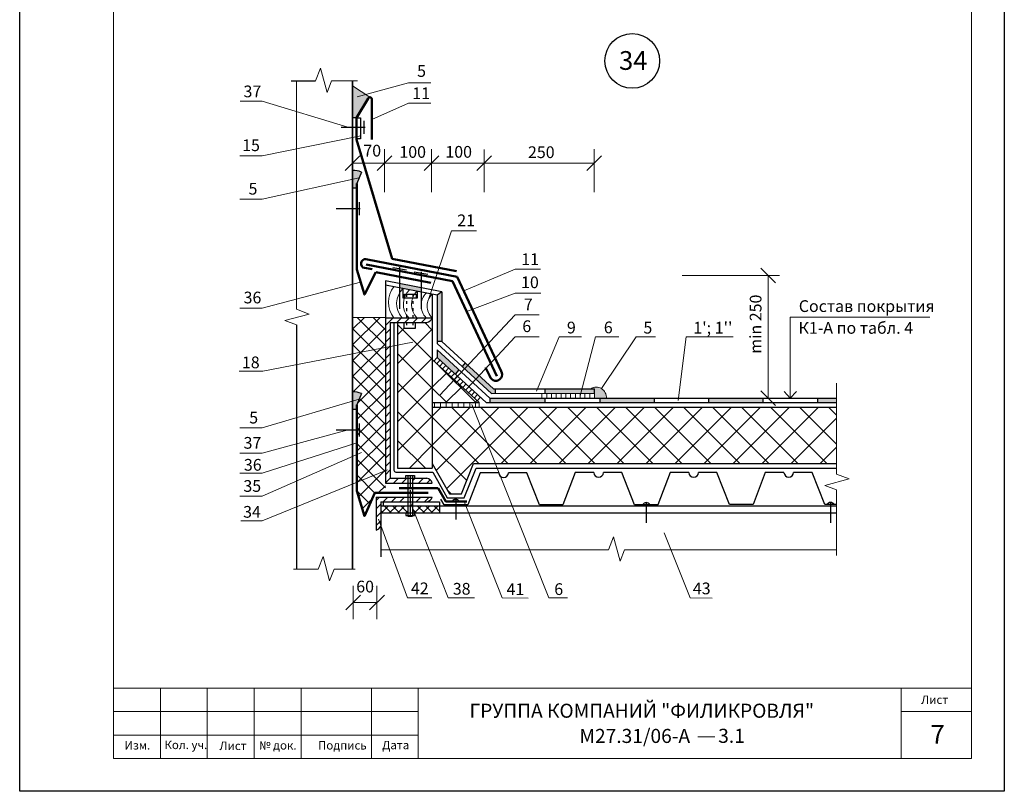
# Model space of a CAD drawing. Units: millimetres. Extents: x -162 to 4369, y -2916 to -949.
# Drawn here: x 1852 to 2062, y -2094 to -1929 of the extents above; entities that cross this region are included whole.
import ezdxf

# ---------------------------------------------------------------- set-up
doc = ezdxf.new("R2010")
doc.units = ezdxf.units.MM
doc.linetypes.add('ACAD_ISO03W100', pattern=[30, 12, -18])
doc.linetypes.add('ACAD_ISO04W100', pattern=[30, 24, -3, 0, -3])
doc.layers.get('0').update_dxf_attribs({"plot": 0})
for name, color, linetype, lineweight in [('Слой1', 7, 'Continuous', 25), ('Слой2', 7, 'Continuous', 35), ('Штампы', 7, 'Continuous', 15)]:
    doc.layers.add(name, color=color, linetype=linetype, lineweight=lineweight)
doc.styles.get("Standard").update_dxf_attribs({"font": 'TIMES.TTF'})
pattern_1 = [(45, (1850.0082, -2206.4818), (-0.8838835, 0.8838835), [])]
pattern_2 = [(45, (2063.1703, -2774.85), (-3.093592, 3.093592), []), (135, (2063.1703, -2774.85), (-3.093592, -3.093592), [])]

msp = doc.modelspace()

# ---------------------------------------------------------------- hatches: boundary and pattern name
at = {"layer": 'Слой1', "linetype": 'Continuous', "lineweight": 50}
msp.add_hatch(color=256, dxfattribs=at).paths.add_polyline_path([(1922.52537, -1943.24384), (1922.52537, -1950.10957), (1923.38618, -1950.10957), (1925.86532, -1945.91938, -0.282978218), (1926.22333, -1945.69913)])
at = {"layer": 'Слой1', "linetype": 'Continuous'}
for points in [[(1924.39776, -1961.63407, 0.121830397), (1922.52537, -1961.30073), (1922.52537, -1965.06936), (1923.43149, -1965.06936), (1923.43149, -1964.07202)], [(1924.39776, -2008.88165, 0.121830397), (1922.52537, -2008.54831), (1922.52537, -2012.31694), (1923.43149, -2012.31694), (1923.43149, -2011.3196)], [(2025.71627, -2009.88138), (2021.65571, -2009.88138), (2021.65571, -2010.81805), (2025.71627, -2010.81805)]]:
    msp.add_hatch(color=256, dxfattribs=at).paths.add_polyline_path(points)
at = {"layer": 'Слой1', "linetype": 'Continuous', "lineweight": 30}
h = msp.add_hatch(color=256, dxfattribs=at)
h.paths.add_polyline_path([(1941.52537, -1987.19322), (1940.52537, -1987.87494), (1940.52537, -1997.78114), (1941.52537, -1997.78114)])
h.paths.add_polyline_path([(1932.55455, -1985.45941), (1932.55396, -1986.33429), (1937.1132, -1987.21546), (1937.1132, -1986.34047)])
at = {"layer": 'Слой1', "lineweight": 9}
h = msp.add_hatch(dxfattribs=at)
h.set_pattern_fill('ANSI37', color=256, scale=0.75, style=0)
h.set_pattern_definition([(45, (1580.7677, -1740.8483), (-1.683798, 1.683798), []), (135, (1580.7677, -1740.8483), (-1.683798, -1.683798), [])])
h.paths.add_polyline_path([(1929.52537, -1992.75435), (1922.52537, -1992.70205), (1922.52537, -2004.61368), (1929.52537, -2000.98575)])
h.paths.add_polyline_path([(1929.52537, -2000.98575), (1922.52537, -2004.61368), (1922.52537, -2008.54831, -0.121830397), (1924.39776, -2008.88165), (1923.43149, -2011.3196), (1923.43149, -2028.0888), (1929.52537, -2012.13864)])
h.paths.add_polyline_path([(1929.52537, -2012.13864), (1923.43149, -2028.0888), (1923.43149, -2029.68287), (1925.03989, -2035.02625), (1927.29322, -2030.10083), (1929.50523, -2030.10083), (1929.52537, -2027.98662)])
at = {"layer": 'Слой1', "linetype": 'Continuous', "lineweight": 9}
h = msp.add_hatch(dxfattribs=at)
h.set_pattern_fill('LINE', color=256, scale=10, angle=45, style=0)
h.set_pattern_definition(pattern_1)
h.paths.add_polyline_path([(1939.52537, -1992.75435), (1929.52537, -1992.75435), (1929.52537, -2027.98662), (1934.31479, -2027.98662), (1934.31479, -2026.9549), (1930.52537, -2026.9549), (1930.52537, -1993.75435), (1938.3454, -1993.75435, 0.231586786)])
h.paths.add_polyline_path([(1938.3454, -2026.9549), (1935.31479, -2026.9549), (1935.31479, -2027.98662), (1939.53888, -2027.98662, 0.23675549)])
h = msp.add_hatch(dxfattribs=at)
h.set_pattern_fill('NET', color=256, scale=35, angle=45, style=0)
h.set_pattern_definition(pattern_2)
h.paths.add_polyline_path([(1939.52537, -1992.75435, -0.231586786), (1938.3454, -1993.75435), (1935.93598, -1993.75435), (1935.93598, -1994.95435), (1933.46427, -1994.95435), (1933.46427, -1993.75435), (1932.12537, -1993.75435), (1932.12537, -2024.81805), (1939.52537, -2024.81805)])
at = {"layer": 'Слой1', "linetype": 'Continuous', "lineweight": 30}
h = msp.add_hatch(color=256, dxfattribs=at)
h.paths.add_polyline_path([(1944.36146, -2004.73601), (1945.18221, -2003.83928), (1940.52537, -1999.57698), (1940.52537, -2001.22492)])
h.paths.add_polyline_path([(1963.53502, -2010.81805), (1963.53502, -2009.88138), (1951.78358, -2009.88138), (1951.78358, -2010.81805)])
h.paths.add_polyline_path([(1974.12064, -2008.81805), (1974.12082, -2007.88152), (1963.53502, -2007.88152), (1963.53502, -2008.84866)])
h.paths.add_polyline_path([(1952.17213, -2008.88152), (1952.94923, -2008.87927), (1952.94923, -2007.88152), (1952.56068, -2007.88152), (1946.53247, -2002.36403), (1945.8573, -2003.1017)])
at = {"layer": 'Слой1', "linetype": 'Continuous', "lineweight": 9}
h = msp.add_hatch(dxfattribs=at)
h.set_pattern_fill('NET', color=256, scale=35, angle=45, style=0)
h.set_pattern_definition(pattern_2)
h.paths.add_polyline_path([(1939.52537, -2001.66527), (1939.52537, -2010.81805), (1949.52537, -2010.81805)])
at = {"layer": 'Слой1', "lineweight": 15}
msp.add_hatch(color=256, dxfattribs=at).paths.add_polyline_path([(1973.31119, -2007.88152), (1974.12082, -2007.88152), (1974.12064, -2008.81805), (1974.12064, -2009.88138), (1976.64409, -2009.88138, 0.620742254)])
at = {"layer": 'Слой1', "linetype": 'Continuous', "lineweight": 9}
h = msp.add_hatch(dxfattribs=at)
h.set_pattern_fill('LINE', color=256, scale=10, angle=90, style=0)
h.set_pattern_definition([(90, (1850.0082, -2206.4818), (-1.25, 8e-17), [])])
h.paths.add_polyline_path([(1949.52537, -2010.81805), (1939.52537, -2010.81805), (1939.52537, -2011.81805), (1949.52537, -2011.81805)])
at = {"layer": 'Слой1', "linetype": 'Continuous'}
h = msp.add_hatch(color=256, dxfattribs=at)
h.paths.add_polyline_path([(1986.86088, -2009.88138), (1975.24354, -2009.88138), (1975.24354, -2010.81805), (1986.86088, -2010.81805)])
h.paths.add_polyline_path([(2010.03837, -2009.88138), (2001.72789, -2009.88138), (2002.66571, -2010.81805), (2010.03837, -2010.81805)])
h.paths.add_polyline_path([(2001.72789, -2009.88138), (1998.42103, -2009.88138), (1998.42103, -2010.81805), (2002.66571, -2010.81805)])
at = {"layer": 'Слой1', "linetype": 'Continuous', "lineweight": 9}
h = msp.add_hatch(dxfattribs=at)
h.set_pattern_fill('NET', color=256, scale=35, angle=45, style=0)
h.set_pattern_definition(pattern_2)
h.paths.add_polyline_path([(1948.18391, -2011.81805), (1939.52537, -2011.81805), (1939.52537, -2023.84626), (1943.17037, -2030.31833), (1945.75146, -2030.31833), (1948.32825, -2023.81805), (1952.96809, -2023.81805)])
h.paths.add_polyline_path([(2025.71627, -2023.81805), (2025.71627, -2011.81805), (1948.18391, -2011.81805), (1952.96809, -2023.81805)])
h = msp.add_hatch(dxfattribs=at)
h.set_pattern_fill('LINE', color=256, scale=10, angle=45, style=0)
h.set_pattern_definition(pattern_1)
h.paths.add_polyline_path([(1927.52537, -2031.00668), (1927.52537, -2038.04071, 0.259179089), (1928.52537, -2037.19253), (1928.52537, -2032.00668), (1934.31479, -2032.00668), (1934.31479, -2031.00668)])
h.paths.add_polyline_path([(1935.31479, -2031.00668), (1935.31479, -2032.00668), (1938.3454, -2032.00668, 0.231586786), (1939.52537, -2031.00668)])
h = msp.add_hatch(dxfattribs=at)
h.set_pattern_fill('ANSI37', color=256, scale=10, style=0)
h.set_pattern_definition([(45, (2063.1703, -2774.8499), (-0.8838835, 0.8838835), []), (135, (2063.1703, -2774.8499), (-0.8838835, -0.8838835), [])])
h.paths.add_polyline_path([(1941.05704, -2032.81805), (1935.31479, -2032.81805), (1935.31479, -2033.2619), (1935.73549, -2034.31805), (1939.52377, -2034.31805), (1941.05545, -2034.31805)])
h.paths.add_polyline_path([(1935.31479, -2033.2619), (1935.31479, -2034.31805), (1935.73549, -2034.31805)])
h.paths.add_polyline_path([(1934.31479, -2032.81805), (1928.52537, -2032.81805), (1928.52537, -2034.31805), (1934.31479, -2034.31805)])

# ---------------------------------------------------------------- linework, layer by layer
at = {"color": 0}
for p, q in [((1851.51755, -2093.74894), (1851.51755, -1797.74894)), ((2061.51755, -1797.74894), (2061.51755, -2093.74894)), ((2061.51755, -2093.74894), (1851.51755, -2093.74894))]:
    msp.add_line(p, q, dxfattribs=at)
at = {"layer": 'Слой1', "linetype": 'Continuous', "lineweight": 15}
for points in [[(1914.63241, -1942.17073), (1915.68286, -1939.45944), (1917.07436, -1944.64543), (1918.02085, -1942.17073)], [(1910.52537, -1942.17073), (1910.52537, -1990.88298)], [(1918.02085, -1942.17073), (1923.57175, -1942.17073)], [(1922.52537, -1943.24384), (1926.22333, -1945.69913)], [(1910.52537, -1990.88298), (1913.23666, -1991.93343), (1908.05066, -1993.32493), (1910.52537, -1994.27143)], [(2025.71627, -2006.68), (2025.71627, -2026.05915)], [(2025.71627, -2026.05915), (2028.42756, -2027.1096), (2023.24157, -2028.50109), (2025.71627, -2029.44759)], [(2025.71627, -2029.44759), (2025.71627, -2043.41928)], [(1977.12082, -2042.2065), (1978.17127, -2039.49521), (1979.56277, -2044.68121), (1980.50926, -2042.2065)], [(1928.52537, -2042.2065), (1977.12082, -2042.2065)], [(1980.50926, -2042.2065), (2025.71627, -2042.2065)], [(1915.16572, -2046.37212), (1916.21617, -2043.66083), (1917.60767, -2048.84683), (1918.55416, -2046.37212)], [(1909.94029, -2046.37212), (1915.16572, -2046.37212)], [(1918.55416, -2046.37212), (1923.06099, -2046.37212)]]:
    msp.add_lwpolyline(points, dxfattribs=at)
at = {"layer": 'Слой1', "linetype": 'Continuous'}
for points in [[(1909.43693, -1942.17073), (1914.63241, -1942.17073)], [(1923.38618, -1950.10957), (1922.52537, -1950.10957)], [(1923.38618, -1950.10957), (1924.19385, -1950.10957)], [(1924.19385, -1950.10957), (1924.19385, -1954.5463)], [(1924.95172, -1950.73429), (1924.95172, -1953.50468)], [(1920.06986, -1952.06408), (1925.17362, -1952.06408)], [(1924.19385, -1954.5463), (1923.38618, -1954.5463)], [(1924.39776, -1961.63407), (1923.43149, -1964.07202)], [(1923.43149, -1965.06936), (1922.52537, -1965.06936)], [(1919.04101, -1969.39117), (1924.14477, -1969.39117)], [(1923.92287, -1968.06138), (1923.92287, -1970.83177)], [(1931.09297, -1982.0128), (1934.02089, -1982.50019)], [(1932.55693, -1981.93056), (1932.55091, -1990.85839)], [(1935.64924, -1982.92796), (1938.57716, -1983.41535)], [(1937.1132, -1982.93277), (1937.1132, -1990.81083)], [(1933.26928, -1986.47254), (1933.26928, -1988.48842), (1935.35862, -1988.48842), (1936.33912, -1988.48842), (1936.35655, -1987.06922)], [(1933.57551, -1988.48842), (1933.57551, -1987.68842), (1936.04721, -1987.68842), (1936.04721, -1988.48842)], [(1929.52537, -1992.75435), (1922.52537, -1992.70205)], [(1910.52537, -1994.27143), (1910.52537, -2046.37212)], [(1933.46427, -1993.75435), (1933.46427, -1994.95435), (1935.93598, -1994.95435), (1935.93598, -1993.75435)], [(1946.53247, -2002.36403), (1945.8573, -2003.1017)], [(1945.18221, -2003.83928), (1944.36146, -2004.73601)], [(1924.39776, -2008.88165), (1923.43149, -2011.3196)], [(1952.94923, -2007.88152), (1952.94923, -2008.88152)], [(1963.53502, -2007.88152), (1963.53502, -2008.88152)], [(1974.12064, -2008.81805), (1974.12082, -2007.88152)], [(1951.78358, -2009.88138), (1951.78358, -2010.81805)], [(1963.53502, -2009.88138), (1963.53502, -2010.81805)], [(1975.24354, -2009.88138), (1975.24354, -2010.81805)], [(1986.86088, -2009.88138), (1986.86088, -2010.81805)], [(1998.42103, -2009.88138), (1998.42103, -2010.81805)], [(2010.03837, -2009.88138), (2010.03837, -2010.81805)], [(2021.65571, -2009.88138), (2021.65571, -2010.81805)], [(1923.43149, -2012.31694), (1922.52537, -2012.31694)], [(1923.92287, -2015.30896), (1923.92287, -2018.07935)], [(1919.04101, -2016.63875), (1924.14477, -2016.63875)], [(1933.88959, -2026.9549), (1933.88959, -2026.38993), (1935.73999, -2026.38993), (1935.73999, -2026.9549)], [(1934.31479, -2026.38993), (1934.31479, -2035.04738)], [(1935.31479, -2026.38993), (1935.31479, -2035.04738)], [(1944.51252, -2031.47101), (1944.52522, -2035.79555)], [(1985.15547, -2032.16196), (1985.16817, -2036.48649)], [(2024.46497, -2032.12832), (2024.47768, -2036.45286)], [(1933.90313, -2034.31805), (1933.90313, -2034.88302), (1935.75353, -2034.88302), (1935.75353, -2034.31805)], [(1934.31479, -2035.04738), (1935.31479, -2035.04738)]]:
    msp.add_lwpolyline(points, dxfattribs=at)
at = {"layer": 'Слой1', "linetype": 'Continuous', "lineweight": 13}
for points in [[(1923.4969, -1945.62081), (1934.45761, -1942.57781), (1939.21106, -1942.57781)], [(1921.51415, -1952.06408), (1903.20631, -1946.54178), (1898.5051, -1946.54178)], [(1926.61685, -1950.42924), (1934.45761, -1946.95293), (1939.21106, -1946.95293)], [(1924.25702, -1953.88816), (1903.20618, -1958.21369), (1898.50497, -1958.2137)], [(1929.34951, -1965.915), (1929.34951, -1956.75837)], [(1939.34481, -1965.915), (1939.34481, -1956.75837)], [(1950.60466, -1965.9607), (1950.60466, -1956.80406)], [(1974.03175, -1965.915), (1974.03175, -1956.75837)], [(1930.92168, -1958.18347), (1927.77734, -1961.32396)], [(1940.91698, -1958.18347), (1937.77264, -1961.32396)], [(1952.17683, -1958.18347), (1949.03249, -1961.32396)], [(1975.60392, -1958.18347), (1972.45958, -1961.32396)], [(1922.52537, -1959.75371), (1974.03175, -1959.75371)], [(1923.91463, -1962.85305), (1903.20613, -1967.44242), (1898.50492, -1967.44241)], [(1938.79955, -1988.6357), (1943.62005, -1974.15645), (1948.91668, -1974.15645)], [(1946.25041, -1987.00312), (1957.16263, -1982.38048), (1962.56515, -1982.38048)], [(2012.69836, -1985.303), (2009.55402, -1982.16251)], [(2013.54404, -1983.73275), (1992.79535, -1983.73275)], [(2011.12619, -2009.88138), (2011.12619, -1983.73275)], [(1924.23569, -1985.10698), (1903.20599, -1990.69241), (1898.50478, -1990.69241)], [(1946.99383, -1991.32444), (1957.16263, -1987.48665), (1962.64887, -1987.48665)], [(1941.06551, -2009.27791), (1957.16263, -1992.11223), (1962.3185, -1992.11223)], [(2015.86386, -2009.88138), (2015.86386, -1992.6166), (2045.64313, -1992.6166)], [(1946.96999, -2007.80136), (1957.16263, -1996.76132), (1962.3185, -1996.76132)], [(1961.76874, -2008.37306), (1966.54963, -1996.76132), (1971.31883, -1996.76132)], [(1971.06247, -2009.35042), (1974.30023, -1996.76132), (1979.27307, -1996.76132)], [(1975.59834, -2007.84701), (1983.02841, -1996.76132), (1987.09592, -1996.76132)], [(1991.96128, -2010.34796), (1993.67934, -1996.76132), (2003.69579, -1996.76132)], [(1935.36638, -1997.95849), (1903.38187, -2004.14721), (1903.38187, -2004.14721)], [(1903.38187, -2004.14721), (1898.35158, -2004.14721)], [(2012.69836, -2011.45162), (2009.55402, -2008.31113)], [(2014.53595, -2008.42372), (2015.86386, -2009.88138), (2017.20975, -2008.42372)], [(1923.91463, -2010.10062), (1903.20588, -2016.22301), (1898.50467, -2016.22301)], [(1947.94912, -2011.22914), (1964.39532, -2052.50722), (1968.34482, -2052.50995)], [(1921.59289, -2016.63875), (1903.20585, -2021.60952), (1898.50464, -2021.60952)], [(1923.43149, -2019.41199), (1903.2058, -2025.90008), (1898.50459, -2025.90007)], [(1924.39776, -2021.4631), (1903.20576, -2030.77423), (1898.50455, -2030.77422)], [(1929.9892, -2025.15691), (1903.20631, -2036.0233), (1898.70665, -2036.0233)], [(1934.81479, -2032.00668), (1942.91957, -2052.50632), (1948.50208, -2052.51015)], [(1946.32454, -2031.91251), (1954.42932, -2052.50681), (1959.98833, -2052.51065)], [(1928.02946, -2035.72798), (1934.20909, -2052.50722), (1939.45426, -2052.50722)], [(1988.93986, -2038.57588), (1994.48341, -2052.50722), (1999.23715, -2052.5105)], [(1922.66768, -2049.89905), (1922.66768, -2057.00652)], [(1927.71919, -2049.89905), (1927.71919, -2057.00652)], [(1924.23985, -2051.88254), (1921.09551, -2055.02303)], [(1922.66768, -2053.45279), (1927.71919, -2053.45279)], [(1929.29136, -2051.88254), (1926.14702, -2055.02303)]]:
    msp.add_lwpolyline(points, dxfattribs=at)
at = {"layer": 'Слой1', "linetype": 'Continuous', "lineweight": 50}
for points in [[(1930.97259, -1980.15486), (1923.38618, -1954.68075), (1923.38618, -1950.10957), (1925.86532, -1945.91938), (1925.86532, -1945.91938)], [(1926.61685, -1946.17774), (1926.61685, -1954.68075)], [(1923.43149, -1964.07202), (1923.43149, -1982.43529)], [(1944.84227, -1983.9759), (1925.6975, -1980.27575)], [(1944.71541, -1982.81096), (1930.97259, -1980.15486)], [(1924.69588, -1981.9934), (1925.0557, -1982.07058)], [(1926.67992, -1982.38449), (1925.0557, -1982.07058)], [(1943.81563, -1984.9181), (1925.41553, -1981.36187)], [(1923.43149, -1982.43529), (1925.03989, -1987.77867), (1927.49566, -1983.02782)], [(1939.19043, -1985.28809), (1927.49566, -1983.02782)], [(1954.21372, -2004.12262), (1944.84227, -1983.9759)], [(1953.28697, -2005.18314), (1943.81563, -1984.9181)], [(1951.7929, -2005.18314), (1950.88794, -2003.33085)], [(1923.43149, -2011.3196), (1923.43149, -2029.68287)], [(1923.43149, -2029.68287), (1925.03989, -2035.02625), (1927.29322, -2030.10083)], [(1927.29322, -2030.10083), (1938.64682, -2030.10083)], [(1932.42841, -2029.07229), (1940.74957, -2029.07229)], [(1940.74957, -2029.07229), (1942.402, -2031.91251), (1946.91708, -2031.91251)]]:
    msp.add_lwpolyline(points, dxfattribs=at)
at = {"layer": 'Слой1', "linetype": 'Continuous', "lineweight": 9}
for points in [[(1924.09754, -1958.18347), (1920.9532, -1961.32396)], [(1949.52537, -2010.81805), (1949.52537, -2011.81805)]]:
    msp.add_lwpolyline(points, dxfattribs=at)
at = {"layer": 'Слой1', "linetype": 'Continuous', "lineweight": 30}
for points in [[(1929.52537, -1984.87396), (1929.52537, -2027.98662)], [(1941.52537, -1987.19322), (1929.52537, -1984.87396)], [(1940.52537, -1987.87494), (1929.52537, -1985.74895)], [(1939.52537, -1987.68167), (1939.52537, -2024.81805)], [(1941.52537, -1987.19322), (1940.52537, -1987.87494)], [(1940.52537, -1987.87494), (1940.52537, -1998.22149)], [(1941.52537, -1987.19322), (1941.52537, -1997.78114)], [(1929.52537, -1992.75435), (1939.52537, -1992.75435)], [(1930.52537, -1993.75435), (1930.52537, -2026.9549)], [(1930.52537, -1993.75435), (1938.3454, -1993.75435)], [(1931.32537, -1993.75435), (1931.32537, -2025.25638)], [(1932.12537, -1993.75435), (1932.12537, -2024.81805)], [(1941.52537, -1997.78114), (1940.52537, -1997.78114)], [(1940.52537, -1998.22149), (1952.17213, -2008.88152)], [(1941.52537, -1997.78114), (1952.56068, -2007.88152)], [(1940.52537, -1999.57698), (1940.52537, -2001.22492)], [(1940.52537, -1999.57698), (1951.78358, -2009.88138)], [(1940.52537, -2001.22492), (1951.00648, -2010.81805)], [(1939.52537, -2001.66527), (1949.52537, -2010.81805)], [(1952.17213, -2008.88152), (1974.12082, -2008.81805)], [(1952.56068, -2007.88152), (1974.12082, -2007.88152)], [(1939.52537, -2010.81805), (1949.52537, -2010.81805)], [(1951.00648, -2010.81805), (2025.71627, -2010.81805)], [(1951.78358, -2009.88138), (2025.71627, -2009.88138)], [(1939.52537, -2011.81805), (2025.71627, -2011.81805)], [(1939.52537, -2023.84626), (1943.17037, -2030.31833)], [(1945.75146, -2030.31833), (1948.32825, -2023.81805)], [(1948.32825, -2023.81805), (2025.71627, -2023.81805)], [(1931.76645, -2025.67695), (1939.62718, -2025.67695)], [(1932.12537, -2024.81805), (1939.52537, -2024.81805)], [(1939.62718, -2025.67695), (1942.71401, -2031.15792)], [(1946.33643, -2031.15792), (1948.84963, -2024.81805)], [(1953.68284, -2025.77443), (1949.693, -2025.77443), (1947.1036, -2032.63709)], [(1948.84963, -2024.81805), (2025.71627, -2024.81805)], [(1967.38653, -2032.62028), (1962.38653, -2032.62028), (1959.693, -2025.77443), (1955.75639, -2025.77443)], [(1973.95307, -2025.75761), (1969.96324, -2025.75761), (1967.37384, -2032.62028)], [(1987.65676, -2032.60346), (1982.65676, -2032.60346), (1979.96324, -2025.75761), (1976.02662, -2025.75761)], [(1994.22966, -2025.7408), (1990.23982, -2025.7408), (1987.65042, -2032.60346)], [(2007.93334, -2032.58664), (2002.93334, -2032.58664), (2000.23982, -2025.7408), (1996.3032, -2025.7408)], [(2014.51258, -2025.72398), (2010.52275, -2025.72398), (2007.93334, -2032.58664)], [(2025.71627, -2032.56983), (2023.21627, -2032.56983), (2020.52275, -2025.72398), (2016.58613, -2025.72398)], [(1929.52537, -2027.98662), (1939.52537, -2027.98662)], [(1930.52537, -2026.9549), (1938.3454, -2026.9549)], [(1943.17037, -2030.31833), (1945.75146, -2030.31833)], [(1927.52537, -2031.00668), (1939.52537, -2031.00668)], [(1927.52537, -2031.00668), (1927.52537, -2038.04071)], [(1928.52537, -2032.00668), (1941.05704, -2032.00668)], [(1928.52537, -2032.00668), (1928.52537, -2043.70868)], [(1929.04869, -2032.00668), (1929.04869, -2032.81805)], [(1941.05704, -2032.00668), (1941.05704, -2032.81805)], [(1947.1036, -2032.63709), (1942.04335, -2032.63709), (1941.35539, -2031.44436)], [(1942.71401, -2031.15792), (1946.33643, -2031.15792)], [(1928.52537, -2032.81805), (2025.71627, -2032.81805)], [(1928.52537, -2034.31805), (1939.52377, -2034.31805)], [(1939.52537, -2034.31805), (2025.71627, -2034.31805)], [(1941.05704, -2032.81805), (1941.05545, -2034.31805)]]:
    msp.add_lwpolyline(points, dxfattribs=at)
at = {"layer": 'Слой1', "linetype": 'ACAD_ISO03W100', "ltscale": 0.05}
for points in [[(1933.99665, -1987.68842), (1933.99665, -1994.95435)], [(1935.35862, -1987.68842), (1935.35862, -1994.95435)]]:
    msp.add_lwpolyline(points, dxfattribs=at)
at = {"layer": 'Слой1', "lineweight": 15}
for points in [[(1940.52537, -2001.22492), (1939.8502, -2001.96258)], [(1941.14193, -2001.78924), (1940.46676, -2002.52691)], [(1941.7585, -2002.35357), (1941.08333, -2003.09124)], [(1942.37506, -2002.9179), (1941.69989, -2003.65556)], [(1942.99162, -2003.48223), (1942.31646, -2004.21989)], [(1943.60819, -2004.04656), (1942.93302, -2004.78422)], [(1944.22475, -2004.61088), (1943.54959, -2005.34855)], [(1944.84132, -2005.17521), (1944.16615, -2005.91288)], [(1945.45788, -2005.73954), (1944.78271, -2006.4772)], [(1946.07445, -2006.30387), (1945.39928, -2007.04153)], [(1946.69101, -2006.8682), (1946.01584, -2007.60586)], [(1947.30758, -2007.43252), (1946.63241, -2008.17019)], [(1947.92414, -2007.99685), (1947.24897, -2008.73452)], [(1948.5407, -2008.56118), (1947.86554, -2009.29884)], [(1949.15727, -2009.12551), (1948.4821, -2009.86317)], [(1949.77383, -2009.68984), (1949.09867, -2010.4275)], [(1962.90658, -2008.85048), (1962.90658, -2009.91381)], [(1963.92609, -2008.84753), (1963.92609, -2009.91086)], [(1964.9456, -2008.84458), (1964.9456, -2009.90791)], [(1965.96511, -2008.84164), (1965.96511, -2009.90496)], [(1966.98462, -2008.83869), (1966.98462, -2009.90201)], [(1968.00394, -2008.83574), (1968.00394, -2009.89907)], [(1969.02345, -2008.83279), (1969.02345, -2009.89612)], [(1970.04296, -2008.82984), (1970.04296, -2009.89317)], [(1971.06247, -2008.8269), (1971.06247, -2009.89022)], [(1972.0818, -2008.82395), (1972.0818, -2009.88727)], [(1973.10131, -2008.821), (1973.10131, -2009.88433)], [(1974.12064, -2008.81805), (1974.12064, -2009.88138)]]:
    msp.add_lwpolyline(points, dxfattribs=at)
at = {"layer": 'Слой1', "linetype": 'ACAD_ISO04W100', "ltscale": 0.1}
msp.add_lwpolyline([(1934.81479, -2026.38993), (1934.81479, -2035.28267)], dxfattribs=at)
at = {"layer": 'Слой1', "linetype": 'Continuous', "lineweight": 30}
msp.add_circle((1982.16711, -1937.94282), 5.84184, dxfattribs=at)
at = {"layer": 'Слой1', "linetype": 'Continuous', "lineweight": 50}
for centre, radius, start, end in [((1926.22333, -1946.10022), 0.40109, 348.855714, 153.2014304), ((1925.31833, -1981.20382), 1.00543, 69.2246329, 231.750288), ((1953.08347, -2004.83587), 1.33648, 195.060495, 32.2544522)]:
    msp.add_arc(centre, radius, start, end, dxfattribs=at)
at = {"layer": 'Слой1', "linetype": 'Continuous'}
for centre, radius, start, end in [((1922.78769, -1965.2526), 3.96056, 66.0130944, 93.797639), ((1922.78769, -2012.50017), 3.96056, 66.0130944, 93.797639), ((1944.51252, -2032.31348), 0.84247, 28.4205112, 151.5794888), ((1985.15547, -2033.00442), 0.84247, 28.4205112, 151.5794888), ((2024.46497, -2032.97079), 0.84247, 28.4205112, 151.5794888), ((1927.26218, -2036.71683), 1.34979, 281.2438476, 339.3644511)]:
    msp.add_arc(centre, radius, start, end, dxfattribs=at)
at = {"layer": 'Слой1', "linetype": 'Continuous', "lineweight": 9}
for centre, radius, start, end in [((1935.48246, -1989.42583), 5.32353, 141.2997346, 218.7002654), ((1936.43756, -1989.70107), 4.52343, 134.4603833, 221.4481025), ((1937.68682, -1989.84236), 4.32852, 134.2616921, 222.2793539), ((1939.30609, -1989.90009), 4.1923, 137.0911121, 222.9088879), ((1940.79389, -1990.11925), 3.68062, 133.2694881, 225.7204177), ((1941.86928, -1990.21801), 3.45354, 132.7419554, 227.2580446)]:
    msp.add_arc(centre, radius, start, end, dxfattribs=at)
at = {"layer": 'Слой1', "linetype": 'Continuous', "lineweight": 30}
for centre, radius, start, end in [((1937.91377, -1992.04888), 1.75924, 284.2024021, 336.3587334), ((1931.85304, -2025.14455), 0.53939, 191.9658558, 260.7622112), ((1954.71961, -2025.73865), 1.03739, 181.9768383, 358.0231617), ((1974.98985, -2025.72183), 1.03739, 181.9768383, 358.0231617), ((1995.26643, -2025.70501), 1.03739, 181.9768383, 358.0231617), ((2015.54936, -2025.6882), 1.03739, 181.9768383, 358.0231617), ((1937.91377, -2028.66037), 1.75924, 23.6412666, 75.7975979), ((1937.91377, -2030.3012), 1.75924, 284.2024021, 336.3587334)]:
    msp.add_arc(centre, radius, start, end, dxfattribs=at)
at = {"layer": 'Слой1', "lineweight": 15}
msp.add_arc((1974.48256, -2009.70654), 2.16859, 355.375526, 122.6940143, dxfattribs=at)
at = {"layer": 'Слой2', "linetype": 'Continuous'}
msp.add_lwpolyline([(1922.52537, -1942.17073), (1922.52537, -2046.37212)], dxfattribs=at)
at = {"layer": 'Штампы', "color": 0}
for p, q in [((1871.51755, -2086.74894), (1871.51755, -1804.74894)), ((2054.51755, -1804.74894), (2054.51755, -2086.74894)), ((2054.51755, -2086.74894), (1871.51755, -2086.74894))]:
    msp.add_line(p, q, dxfattribs=at)
for points in [[(2054.51755, -2071.74894), (1871.51755, -2071.74894)], [(1881.51755, -2071.74894), (1881.51755, -2086.74894)], [(1891.51755, -2071.74894), (1891.51755, -2086.74894)], [(1901.51755, -2071.74894), (1901.51755, -2086.74894)], [(1911.51755, -2071.74894), (1911.51755, -2086.74894)], [(1926.51755, -2071.74894), (1926.51755, -2086.74894)], [(1936.51755, -2071.74894), (1936.51755, -2086.74894)], [(2039.51755, -2071.74894), (2039.51755, -2086.74894)], [(1936.51755, -2076.74894), (1871.51755, -2076.74894)], [(2054.51755, -2076.74894), (2039.51755, -2076.74894)], [(1936.51755, -2081.74894), (1871.51755, -2081.74894)], [(1996.13038, -2082.1046), (1999.74824, -2082.1046)]]:
    msp.add_lwpolyline(points, dxfattribs=at)

# ---------------------------------------------------------------- texts
at = {"layer": 'Слой1', "linetype": 'Continuous', "lineweight": 13}
for s, p in [('5', (1936.27623, -1941.34022)), ('37', (1899.2563, -1945.69463)), ('11', (1935.25663, -1946.09316)), ('15', (1898.96607, -1957.17653)), ('70', (1924.81666, -1958.33097)), ('100', (1932.49848, -1958.61076)), ('100', (1942.3083, -1958.5848)), ('250', (1959.92608, -1958.66075)), ('5', (1900.32451, -1966.45203)), ('21', (1944.83408, -1973.19592)), ('11', (1958.49213, -1981.48701)), ('10', (1958.44858, -1986.41321)), ('36', (1899.26987, -1989.66255)), ('7', (1959.04203, -1991.13185)), ('6', (1958.72024, -1995.78094)), ('9', (1968.23244, -1996.06745)), ('6', (1976.09934, -1996.03815)), ('5', (1984.54326, -1996.09634)), ("1'; 1''", (1995.19419, -1996.09634)), ('18', (1898.91394, -2003.4962)), ('5', (1900.473, -2015.27761)), ('37', (1899.26856, -2020.66412)), ('36', (1899.33878, -2025.35133)), ('35', (1899.23194, -2029.8663)), ('34', (1899.1712, -2035.38277)), ('60', (1923.29785, -2051.32347)), ('42', (1934.95544, -2051.70253)), ('38', (1943.89317, -2051.79603)), ('41', (1955.35251, -2051.89219)), ('6', (1965.53168, -2051.86771)), ('43', (1995.08752, -2051.71536))]:
    msp.add_text(s, height=2.5, dxfattribs=at).set_placement(p)
msp.add_text('min 250', height=2.5, rotation=90, dxfattribs=at).set_placement((2009.72821, -2000.40574))
at = {"layer": 'Слой2'}
msp.add_text('34', height=4, dxfattribs=at).set_placement((1979.34776, -1939.84487))
at = {"layer": 'Слой2', "linetype": 'Continuous', "lineweight": 13}
for s, p in [('Состав покрытия ', (2017.68628, -1991.49276)), ('К1-А по табл. 4', (2017.62955, -1996.13917))]:
    msp.add_text(s, height=2.5, dxfattribs=at).set_placement(p)
at = {"layer": 'Штампы', "color": 0}
for s, height, p in [('ГРУППА КОМПАНИЙ "ФИЛИКРОВЛЯ"', 3, (1947.45172, -2078.05955)), ('Лист', 1.8, (2043.77357, -2075.11109)), ('М27.31/06-А', 3, (1970.89733, -2083.4363)), ('3.1', 3, (2000.49652, -2083.40799)), ('7', 4, (2045.77943, -2083.60974)), ('Изм.', 1.8, (1873.87293, -2084.83171)), ('Кол. уч.', 1.8, (1882.38383, -2084.74109)), ('Лист', 1.8, (1894.1199, -2084.94226)), (' № док.', 1.8, (1902.03104, -2084.84207)), ('Подпись', 1.8, (1915.14286, -2084.83858)), ('Дата', 1.8, (1928.82193, -2084.7819))]:
    msp.add_text(s, height=height, dxfattribs=at).set_placement(p)

doc.saveas('drawing.dxf')
